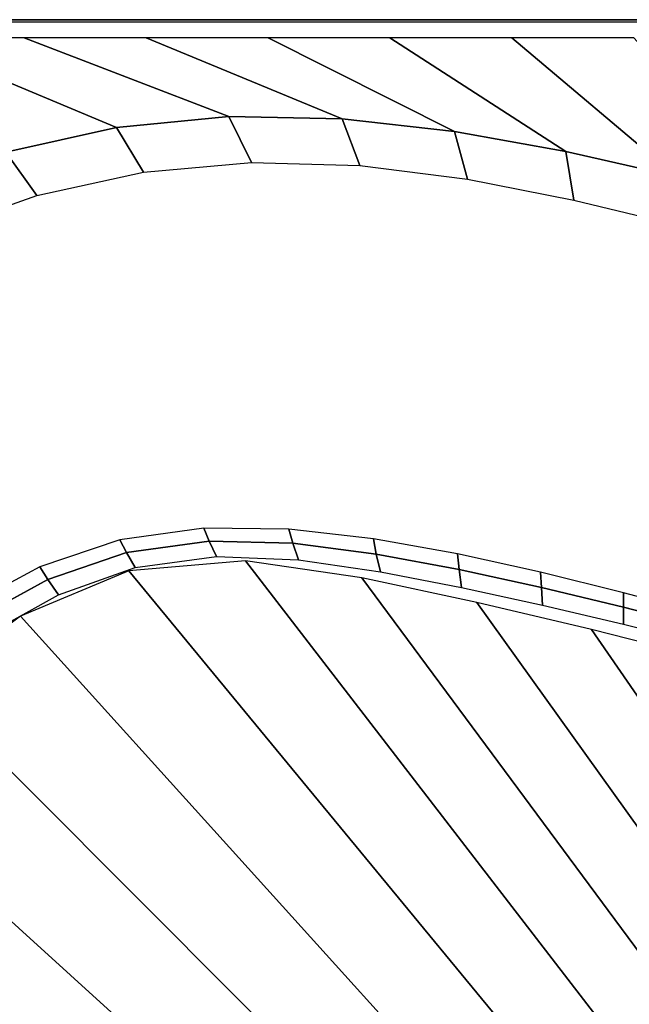
# Model space of a CAD drawing. Extents: x 0 to 1.51, y -1.51 to 0.
# Drawn here: x 0.25 to 0.45, y -0.32 to 0 of the extents above; entities that cross this region are included whole.
import ezdxf

# ---------------------------------------------------------------- set-up
doc = ezdxf.new("R2010")
doc.units = 0

msp = doc.modelspace()

# ---------------------------------------------------------------- linework, layer by layer
at = {"linetype": 'Continuous'}
for p, q in [((1.48789, 0.00282, 0.57662), (0.00694, 0.00282, 0.57662)), ((1.49289, 0.00282, 0.54062), (0.00694, 0.00282, 0.54062)), ((1.49289, 0.00282, 0.00162), (0.00694, 0.00282, 0.00162)), ((0.27725, -0.03255, 0.58162), (0.31418, -0.02896, 0.58162)), ((0.31418, -0.02896, 0.58162), (0.35127, -0.02968, 0.58162)), ((0.35127, -0.02968, 0.58162), (0.38815, -0.03384, 0.58162)), ((0.24105, -0.04066, 0.58162), (0.27725, -0.03255, 0.58162)), ((0.38815, -0.03384, 0.58162), (0.42467, -0.04048, 0.58162)), ((0.42467, -0.04048, 0.58162), (0.46089, -0.04862, 0.58162)), ((0.28054, -0.17198, 0.42608), (0.30767, -0.16824, 0.42609)), ((0.30767, -0.16824, 0.42609), (0.33515, -0.16897, 0.4261)), ((0.33515, -0.16897, 0.4261), (0.36248, -0.17252, 0.4261)), ((0.25475, -0.18088, 0.42608), (0.28054, -0.17198, 0.42608)), ((0.36248, -0.17252, 0.4261), (0.38964, -0.17755, 0.42611)), ((0.38964, -0.17755, 0.42611), (0.41665, -0.18348, 0.42612)), ((0.2309, -0.1939, 0.42608), (0.25475, -0.18088, 0.42608)), ((0.41665, -0.18348, 0.42612), (0.44354, -0.18995, 0.42613)), ((0.44354, -0.18995, 0.42613), (0.47034, -0.19682, 0.42614))]:
    msp.add_line(p, q, dxfattribs=at)
for points in [[(1.49289, 0.00282, 0.54062), (1.49289, 0.00282, 0.00162), (0.00694, 0.00282, 0.00162), (0.00694, 0.00282, 0.54062)], [(1.49289, 0.00282, 0.54162), (1.49289, 0.00282, 0.54062), (0.00694, 0.00282, 0.54062), (0.00694, 0.00282, 0.54162)], [(0.00694, 0.00282, 0.57662), (0.00694, 0.00211, 0.57909), (1.48789, 0.00211, 0.57909), (1.48789, 0.00282, 0.57662)], [(1.48789, 0.00282, 0.57662), (1.48789, 0.00282, 0.54662), (0.00694, 0.00282, 0.54662), (0.00694, 0.00282, 0.57662)], [(0.20697, -0.00318, 0.58162), (0.16696, -0.00318, 0.58162), (0.24105, -0.04066, 0.58162), (0.27725, -0.03255, 0.58162)], [(0.24698, -0.00318, 0.58162), (0.20697, -0.00318, 0.58162), (0.27725, -0.03255, 0.58162), (0.31418, -0.02896, 0.58162)], [(0.28698, -0.00318, 0.58162), (0.24698, -0.00318, 0.58162), (0.31418, -0.02896, 0.58162), (0.35127, -0.02968, 0.58162)], [(0.32699, -0.00318, 0.58162), (0.28698, -0.00318, 0.58162), (0.35127, -0.02968, 0.58162), (0.38815, -0.03384, 0.58162)], [(0.36699, -0.00318, 0.58162), (0.32699, -0.00318, 0.58162), (0.38815, -0.03384, 0.58162), (0.42467, -0.04048, 0.58162)], [(0.407, -0.00318, 0.58162), (0.36699, -0.00318, 0.58162), (0.42467, -0.04048, 0.58162), (0.46089, -0.04862, 0.58162)], [(0.447, -0.00318, 0.58162), (0.407, -0.00318, 0.58162), (0.46089, -0.04862, 0.58162), (0.49688, -0.05768, 0.58162)], [(0.32161, -0.04401, 0.58134), (0.31418, -0.02896, 0.58162), (0.27725, -0.03255, 0.58162), (0.28612, -0.04721, 0.58134)], [(0.35715, -0.04507, 0.58134), (0.35127, -0.02968, 0.58162), (0.31418, -0.02896, 0.58162), (0.32161, -0.04401, 0.58134)], [(0.39241, -0.04952, 0.58134), (0.38815, -0.03384, 0.58162), (0.35127, -0.02968, 0.58162), (0.35715, -0.04507, 0.58134)], [(0.28612, -0.04721, 0.58134), (0.27725, -0.03255, 0.58162), (0.24105, -0.04066, 0.58162), (0.25119, -0.05491, 0.58134)], [(0.42728, -0.0564, 0.58134), (0.42467, -0.04048, 0.58162), (0.38815, -0.03384, 0.58162), (0.39241, -0.04952, 0.58134)], [(0.25119, -0.05491, 0.58134), (0.24105, -0.04066, 0.58162), (0.20605, -0.05297, 0.58162), (0.21728, -0.06685, 0.58134)], [(0.46185, -0.06474, 0.58134), (0.46089, -0.04862, 0.58162), (0.42467, -0.04048, 0.58162), (0.42728, -0.0564, 0.58134)], [(0.30767, -0.16824, 0.42609), (0.30599, -0.16404, 0.43264), (0.27843, -0.16789, 0.43264), (0.28054, -0.17198, 0.42608)], [(0.33515, -0.16897, 0.4261), (0.33386, -0.16438, 0.43264), (0.30599, -0.16404, 0.43264), (0.30767, -0.16824, 0.42609)], [(0.36248, -0.17252, 0.4261), (0.36159, -0.16755, 0.43264), (0.33386, -0.16438, 0.43264), (0.33515, -0.16897, 0.4261)], [(0.28054, -0.17198, 0.42608), (0.27843, -0.16789, 0.43264), (0.25211, -0.17672, 0.43264), (0.25475, -0.18088, 0.42608)], [(0.38964, -0.17755, 0.42611), (0.38911, -0.17246, 0.43264), (0.36159, -0.16755, 0.43264), (0.36248, -0.17252, 0.4261)], [(0.31006, -0.17335, 0.42081), (0.30767, -0.16824, 0.42609), (0.28054, -0.17198, 0.42608), (0.28344, -0.17697, 0.4208)], [(0.33704, -0.17446, 0.42082), (0.33515, -0.16897, 0.4261), (0.30767, -0.16824, 0.42609), (0.31006, -0.17335, 0.42081)], [(0.36384, -0.17837, 0.42083), (0.36248, -0.17252, 0.4261), (0.33515, -0.16897, 0.4261), (0.33704, -0.17446, 0.42082)], [(0.28344, -0.17697, 0.4208), (0.28054, -0.17198, 0.42608), (0.25475, -0.18088, 0.42608), (0.25824, -0.18595, 0.42079)], [(0.3905, -0.18353, 0.42084), (0.38964, -0.17755, 0.42611), (0.36248, -0.17252, 0.4261), (0.36384, -0.17837, 0.42083)], [(0.41665, -0.18348, 0.42612), (0.41642, -0.17849, 0.43265), (0.38911, -0.17246, 0.43264), (0.38964, -0.17755, 0.42611)], [(0.25475, -0.18088, 0.42608), (0.25211, -0.17672, 0.43264), (0.22773, -0.18989, 0.43264), (0.2309, -0.1939, 0.42608)], [(0.31959, -0.17478, 0.41495), (0.28129, -0.178, 0.41495), (0.48547, -0.42568, 0.41495), (0.50133, -0.4107, 0.41495)], [(0.35777, -0.18034, 0.41495), (0.31959, -0.17478, 0.41495), (0.50133, -0.4107, 0.41495), (0.51752, -0.39609, 0.41495)], [(0.41707, -0.18934, 0.42086), (0.41665, -0.18348, 0.42612), (0.38964, -0.17755, 0.42611), (0.3905, -0.18353, 0.42084)], [(0.25824, -0.18595, 0.42079), (0.25475, -0.18088, 0.42608), (0.2309, -0.1939, 0.42608), (0.23496, -0.19881, 0.42079)], [(0.28129, -0.178, 0.41495), (0.24579, -0.19294, 0.41495), (0.46986, -0.44091, 0.41495), (0.48547, -0.42568, 0.41495)], [(0.39552, -0.18844, 0.41495), (0.35777, -0.18034, 0.41495), (0.51752, -0.39609, 0.41495), (0.53411, -0.38193, 0.41495)], [(0.44354, -0.18995, 0.42613), (0.44358, -0.1852, 0.43265), (0.41642, -0.17849, 0.43265), (0.41665, -0.18348, 0.42612)], [(0.44356, -0.19556, 0.42087), (0.44354, -0.18995, 0.42613), (0.41665, -0.18348, 0.42612), (0.41707, -0.18934, 0.42086)], [(0.47034, -0.19682, 0.42614), (0.47062, -0.19238, 0.43265), (0.44358, -0.1852, 0.43265), (0.44354, -0.18995, 0.42613)], [(0.4331, -0.19729, 0.41495), (0.39552, -0.18844, 0.41495), (0.53411, -0.38193, 0.41495), (0.55106, -0.3682, 0.41495)], [(0.46996, -0.20213, 0.42089), (0.47034, -0.19682, 0.42614), (0.44354, -0.18995, 0.42613), (0.44356, -0.19556, 0.42087)], [(0.24579, -0.19294, 0.41495), (0.21498, -0.21604, 0.41495), (0.45438, -0.45628, 0.41495), (0.46986, -0.44091, 0.41495)], [(0.47052, -0.20683, 0.41495), (0.4331, -0.19729, 0.41495), (0.55106, -0.3682, 0.41495), (0.56832, -0.35488, 0.41495)], [(0.21498, -0.21604, 0.41495), (0.19188, -0.24684, 0.41495), (0.43891, -0.47151, 0.41495), (0.45438, -0.45628, 0.41495)], [(0.19188, -0.24684, 0.41495), (0.17695, -0.28234, 0.41495), (0.42367, -0.48698, 0.41495), (0.43891, -0.47151, 0.41495)], [(0.17695, -0.28234, 0.41495), (0.17373, -0.32065, 0.41495), (0.40887, -0.50287, 0.41495), (0.42367, -0.48698, 0.41495)]]:
    msp.add_3dface(points, dxfattribs=at)
at = {"linetype": 'Continuous', "invisible_edges": 15}
for points in [[(1.48789, 0.00282, 0.54662), (1.49289, 0.00282, 0.54162), (0.00694, 0.00282, 0.54162), (0.00694, 0.00282, 0.54662)], [(0.00694, 0.00211, 0.57909), (0.00694, 0.00029, 0.58091), (1.48789, 0.00029, 0.58091), (1.48789, 0.00211, 0.57909)], [(0.00694, 0.00029, 0.58091), (0.00694, -0.00218, 0.58162), (1.48789, -0.00218, 0.58162), (1.48789, 0.00029, 0.58091)], [(0.00694, -0.00218, 0.58162), (0.00694, -0.00318, 0.58162), (1.48789, -0.00318, 0.58162), (1.48789, -0.00218, 0.58162)], [(0.32853, -0.0604, 0.5768), (0.32161, -0.04401, 0.58134), (0.28612, -0.04721, 0.58134), (0.29434, -0.06298, 0.5768)], [(0.36269, -0.06189, 0.5768), (0.35715, -0.04507, 0.58134), (0.32161, -0.04401, 0.58134), (0.32853, -0.0604, 0.5768)], [(0.39652, -0.06661, 0.5768), (0.39241, -0.04952, 0.58134), (0.35715, -0.04507, 0.58134), (0.36269, -0.06189, 0.5768)], [(0.29434, -0.06298, 0.5768), (0.28612, -0.04721, 0.58134), (0.25119, -0.05491, 0.58134), (0.26058, -0.06997, 0.5768)], [(0.42995, -0.07363, 0.5768), (0.42728, -0.0564, 0.58134), (0.39241, -0.04952, 0.58134), (0.39652, -0.06661, 0.5768)], [(0.26058, -0.06997, 0.5768), (0.25119, -0.05491, 0.58134), (0.21728, -0.06685, 0.58134), (0.22769, -0.08123, 0.57681)], [(0.46311, -0.08203, 0.5768), (0.46185, -0.06474, 0.58134), (0.42728, -0.0564, 0.58134), (0.42995, -0.07363, 0.5768)], [(0.33463, -0.07689, 0.56808), (0.32853, -0.0604, 0.5768), (0.29434, -0.06298, 0.5768), (0.30155, -0.07872, 0.56808)], [(0.36761, -0.07888, 0.56807), (0.36269, -0.06189, 0.5768), (0.32853, -0.0604, 0.5768), (0.33463, -0.07689, 0.56808)], [(0.30155, -0.07872, 0.56808), (0.29434, -0.06298, 0.5768), (0.26058, -0.06997, 0.5768), (0.26879, -0.08479, 0.56808)], [(0.40026, -0.08384, 0.56807), (0.39652, -0.06661, 0.5768), (0.36269, -0.06189, 0.5768), (0.36761, -0.07888, 0.56807)], [(0.43253, -0.09091, 0.56807), (0.42995, -0.07363, 0.5768), (0.39652, -0.06661, 0.5768), (0.40026, -0.08384, 0.56807)], [(0.26879, -0.08479, 0.56808), (0.26058, -0.06997, 0.5768), (0.22769, -0.08123, 0.57681), (0.23681, -0.09518, 0.56808)], [(0.46454, -0.09924, 0.56807), (0.46311, -0.08203, 0.5768), (0.42995, -0.07363, 0.5768), (0.43253, -0.09091, 0.56807)], [(0.34018, -0.09337, 0.5576), (0.33463, -0.07689, 0.56808), (0.30155, -0.07872, 0.56808), (0.3081, -0.09436, 0.5576)], [(0.37214, -0.09587, 0.5576), (0.36761, -0.07888, 0.56807), (0.33463, -0.07689, 0.56808), (0.34018, -0.09337, 0.5576)], [(0.3081, -0.09436, 0.5576), (0.30155, -0.07872, 0.56808), (0.26879, -0.08479, 0.56808), (0.27624, -0.09938, 0.5576)], [(0.40376, -0.10107, 0.5576), (0.40026, -0.08384, 0.56807), (0.36761, -0.07888, 0.56807), (0.37214, -0.09587, 0.5576)], [(0.43503, -0.10812, 0.5576), (0.43253, -0.09091, 0.56807), (0.40026, -0.08384, 0.56807), (0.40376, -0.10107, 0.5576)], [(0.27624, -0.09938, 0.5576), (0.26879, -0.08479, 0.56808), (0.23681, -0.09518, 0.56808), (0.2451, -0.10877, 0.5576)], [(0.34512, -0.10903, 0.54533), (0.34018, -0.09337, 0.5576), (0.3081, -0.09436, 0.5576), (0.3139, -0.10917, 0.54533)], [(0.37618, -0.11205, 0.54533), (0.37214, -0.09587, 0.5576), (0.34018, -0.09337, 0.5576), (0.34512, -0.10903, 0.54533)], [(0.46606, -0.1163, 0.55759), (0.46454, -0.09924, 0.56807), (0.43253, -0.09091, 0.56807), (0.43503, -0.10812, 0.5576)], [(0.3139, -0.10917, 0.54533), (0.3081, -0.09436, 0.5576), (0.27624, -0.09938, 0.5576), (0.28283, -0.11313, 0.54533)], [(0.40692, -0.11745, 0.54533), (0.40376, -0.10107, 0.5576), (0.37214, -0.09587, 0.5576), (0.37618, -0.11205, 0.54533)], [(0.28283, -0.11313, 0.54533), (0.27624, -0.09938, 0.5576), (0.2451, -0.10877, 0.5576), (0.25244, -0.12148, 0.54534)], [(0.43736, -0.12446, 0.54533), (0.43503, -0.10812, 0.5576), (0.40376, -0.10107, 0.5576), (0.40692, -0.11745, 0.54533)], [(0.25244, -0.12148, 0.54534), (0.2451, -0.10877, 0.5576), (0.2155, -0.123, 0.5576), (0.22358, -0.1347, 0.54534)], [(0.31882, -0.12235, 0.53124), (0.3139, -0.10917, 0.54533), (0.28283, -0.11313, 0.54533), (0.28842, -0.12531, 0.53124)], [(0.34932, -0.12301, 0.53123), (0.34512, -0.10903, 0.54533), (0.3139, -0.10917, 0.54533), (0.31882, -0.12235, 0.53124)], [(0.37964, -0.1265, 0.53123), (0.37618, -0.11205, 0.54533), (0.34512, -0.10903, 0.54533), (0.34932, -0.12301, 0.53123)], [(0.46758, -0.13244, 0.54533), (0.46606, -0.1163, 0.55759), (0.43503, -0.10812, 0.5576), (0.43736, -0.12446, 0.54533)], [(0.40966, -0.13207, 0.53123), (0.40692, -0.11745, 0.54533), (0.37618, -0.11205, 0.54533), (0.37964, -0.1265, 0.53123)], [(0.28842, -0.12531, 0.53124), (0.28283, -0.11313, 0.54533), (0.25244, -0.12148, 0.54534), (0.25868, -0.13269, 0.53124)], [(0.43941, -0.13901, 0.53123), (0.43736, -0.12446, 0.54533), (0.40692, -0.11745, 0.54533), (0.40966, -0.13207, 0.53123)], [(0.25868, -0.13269, 0.53124), (0.25244, -0.12148, 0.54534), (0.22358, -0.1347, 0.54534), (0.23045, -0.14496, 0.53124)], [(0.32285, -0.13328, 0.5156), (0.31882, -0.12235, 0.53124), (0.28842, -0.12531, 0.53124), (0.29299, -0.1354, 0.5156)], [(0.35276, -0.13461, 0.51559), (0.34932, -0.12301, 0.53123), (0.31882, -0.12235, 0.53124), (0.32285, -0.13328, 0.5156)], [(0.29299, -0.1354, 0.5156), (0.28842, -0.12531, 0.53124), (0.25868, -0.13269, 0.53124), (0.26378, -0.14197, 0.5156)], [(0.38248, -0.13849, 0.51559), (0.37964, -0.1265, 0.53123), (0.34932, -0.12301, 0.53123), (0.35276, -0.13461, 0.51559)], [(0.46897, -0.14679, 0.53122), (0.46758, -0.13244, 0.54533), (0.43736, -0.12446, 0.54533), (0.43941, -0.13901, 0.53123)], [(0.41191, -0.14421, 0.51559), (0.40966, -0.13207, 0.53123), (0.37964, -0.1265, 0.53123), (0.38248, -0.13849, 0.51559)], [(0.44111, -0.15109, 0.51558), (0.43941, -0.13901, 0.53123), (0.40966, -0.13207, 0.53123), (0.41191, -0.14421, 0.51559)], [(0.26378, -0.14197, 0.5156), (0.25868, -0.13269, 0.53124), (0.23045, -0.14496, 0.53124), (0.23609, -0.15344, 0.5156)], [(0.29674, -0.14313, 0.49888), (0.29299, -0.1354, 0.5156), (0.26378, -0.14197, 0.5156), (0.26795, -0.14914, 0.49888)], [(0.32614, -0.14161, 0.49888), (0.32285, -0.13328, 0.5156), (0.29299, -0.1354, 0.5156), (0.29674, -0.14313, 0.49888)], [(0.35556, -0.14342, 0.49888), (0.35276, -0.13461, 0.51559), (0.32285, -0.13328, 0.5156), (0.32614, -0.14161, 0.49888)], [(0.38476, -0.14759, 0.49887), (0.38248, -0.13849, 0.51559), (0.35276, -0.13461, 0.51559), (0.35556, -0.14342, 0.49888)], [(0.41369, -0.15342, 0.49887), (0.41191, -0.14421, 0.51559), (0.38248, -0.13849, 0.51559), (0.38476, -0.14759, 0.49887)], [(0.26795, -0.14914, 0.49888), (0.26378, -0.14197, 0.5156), (0.23609, -0.15344, 0.5156), (0.24067, -0.16004, 0.49888)], [(0.32913, -0.14741, 0.48162), (0.32614, -0.14161, 0.49888), (0.29674, -0.14313, 0.49888), (0.30016, -0.14867, 0.48162)], [(0.35807, -0.14946, 0.48162), (0.35556, -0.14342, 0.49888), (0.32614, -0.14161, 0.49888), (0.32913, -0.14741, 0.48162)], [(0.47013, -0.15869, 0.51558), (0.46897, -0.14679, 0.53122), (0.43941, -0.13901, 0.53123), (0.44111, -0.15109, 0.51558)], [(0.30016, -0.14867, 0.48162), (0.29674, -0.14313, 0.49888), (0.26795, -0.14914, 0.49888), (0.27175, -0.15442, 0.48162)], [(0.38676, -0.15379, 0.48162), (0.38476, -0.14759, 0.49887), (0.35556, -0.14342, 0.49888), (0.35807, -0.14946, 0.48162)], [(0.44241, -0.16028, 0.49887), (0.44111, -0.15109, 0.51558), (0.41191, -0.14421, 0.51559), (0.41369, -0.15342, 0.49887)], [(0.32913, -0.14741, 0.48162), (0.30016, -0.14867, 0.48162), (0.30428, -0.15944, 0.44829), (0.33262, -0.15932, 0.44829)], [(0.35807, -0.14946, 0.48162), (0.32913, -0.14741, 0.48162), (0.33262, -0.15932, 0.44829), (0.36083, -0.16204, 0.44829)], [(0.41517, -0.15973, 0.48162), (0.41369, -0.15342, 0.49887), (0.38476, -0.14759, 0.49887), (0.38676, -0.15379, 0.48162)], [(0.27175, -0.15442, 0.48162), (0.26795, -0.14914, 0.49888), (0.24067, -0.16004, 0.49888), (0.2448, -0.16508, 0.48162)], [(0.30016, -0.14867, 0.48162), (0.27175, -0.15442, 0.48162), (0.27624, -0.16346, 0.44829), (0.30428, -0.15944, 0.44829)], [(0.38676, -0.15379, 0.48162), (0.35807, -0.14946, 0.48162), (0.36083, -0.16204, 0.44829), (0.38879, -0.16675, 0.44829)], [(0.47096, -0.16778, 0.49887), (0.47013, -0.15869, 0.51558), (0.44111, -0.15109, 0.51558), (0.44241, -0.16028, 0.49887)], [(0.27175, -0.15442, 0.48162), (0.2448, -0.16508, 0.48162), (0.24931, -0.17223, 0.44829), (0.27624, -0.16346, 0.44829)], [(0.41517, -0.15973, 0.48162), (0.38676, -0.15379, 0.48162), (0.38879, -0.16675, 0.44829), (0.41649, -0.17284, 0.44829)], [(0.44335, -0.16665, 0.48162), (0.44241, -0.16028, 0.49887), (0.41369, -0.15342, 0.49887), (0.41517, -0.15973, 0.48162)], [(0.3049, -0.16103, 0.44015), (0.30428, -0.15944, 0.44829), (0.27624, -0.16346, 0.44829), (0.27704, -0.16498, 0.44016)], [(0.30599, -0.16404, 0.43264), (0.3049, -0.16103, 0.44015), (0.27704, -0.16498, 0.44016), (0.27843, -0.16789, 0.43264)], [(0.33306, -0.16106, 0.44015), (0.33262, -0.15932, 0.44829), (0.30428, -0.15944, 0.44829), (0.3049, -0.16103, 0.44015)], [(0.33386, -0.16438, 0.43264), (0.33306, -0.16106, 0.44015), (0.3049, -0.16103, 0.44015), (0.30599, -0.16404, 0.43264)], [(0.36108, -0.16393, 0.44015), (0.36083, -0.16204, 0.44829), (0.33262, -0.15932, 0.44829), (0.33306, -0.16106, 0.44015)], [(0.36159, -0.16755, 0.43264), (0.36108, -0.16393, 0.44015), (0.33306, -0.16106, 0.44015), (0.33386, -0.16438, 0.43264)], [(0.44335, -0.16665, 0.48162), (0.41517, -0.15973, 0.48162), (0.41649, -0.17284, 0.44829), (0.44399, -0.17974, 0.44829)], [(0.47138, -0.17417, 0.48162), (0.47096, -0.16778, 0.49887), (0.44241, -0.16028, 0.49887), (0.44335, -0.16665, 0.48162)], [(0.27704, -0.16498, 0.44016), (0.27624, -0.16346, 0.44829), (0.24931, -0.17223, 0.44829), (0.25032, -0.17376, 0.44016)], [(0.38885, -0.16872, 0.44015), (0.38879, -0.16675, 0.44829), (0.36083, -0.16204, 0.44829), (0.36108, -0.16393, 0.44015)], [(0.38911, -0.17246, 0.43264), (0.38885, -0.16872, 0.44015), (0.36108, -0.16393, 0.44015), (0.36159, -0.16755, 0.43264)], [(0.2448, -0.16508, 0.48162), (0.22038, -0.18068, 0.48162), (0.22435, -0.1856, 0.44829), (0.24931, -0.17223, 0.44829)], [(0.27843, -0.16789, 0.43264), (0.27704, -0.16498, 0.44016), (0.25032, -0.17376, 0.44016), (0.25211, -0.17672, 0.43264)], [(0.41638, -0.17482, 0.44014), (0.41649, -0.17284, 0.44829), (0.38879, -0.16675, 0.44829), (0.38885, -0.16872, 0.44015)], [(0.47138, -0.17417, 0.48162), (0.44335, -0.16665, 0.48162), (0.44399, -0.17974, 0.44829), (0.47135, -0.18718, 0.44829)], [(0.41642, -0.17849, 0.43265), (0.41638, -0.17482, 0.44014), (0.38885, -0.16872, 0.44015), (0.38911, -0.17246, 0.43264)], [(0.25032, -0.17376, 0.44016), (0.24931, -0.17223, 0.44829), (0.22435, -0.1856, 0.44829), (0.22554, -0.18706, 0.44016)], [(0.25211, -0.17672, 0.43264), (0.25032, -0.17376, 0.44016), (0.22554, -0.18706, 0.44016), (0.22773, -0.18989, 0.43264)], [(0.31321, -0.17903, 0.41704), (0.31006, -0.17335, 0.42081), (0.28344, -0.17697, 0.4208), (0.28716, -0.18257, 0.41703)], [(0.33958, -0.18044, 0.41705), (0.33704, -0.17446, 0.42082), (0.31006, -0.17335, 0.42081), (0.31321, -0.17903, 0.41704)], [(0.44372, -0.18169, 0.44014), (0.44399, -0.17974, 0.44829), (0.41649, -0.17284, 0.44829), (0.41638, -0.17482, 0.44014)], [(0.28716, -0.18257, 0.41703), (0.28344, -0.17697, 0.4208), (0.25824, -0.18595, 0.42079), (0.26257, -0.19161, 0.41702)], [(0.36573, -0.18463, 0.41706), (0.36384, -0.17837, 0.42083), (0.33704, -0.17446, 0.42082), (0.33958, -0.18044, 0.41705)], [(0.44358, -0.1852, 0.43265), (0.44372, -0.18169, 0.44014), (0.41638, -0.17482, 0.44014), (0.41642, -0.17849, 0.43265)], [(0.31716, -0.18493, 0.41495), (0.31321, -0.17903, 0.41704), (0.28716, -0.18257, 0.41703), (0.29172, -0.18843, 0.41495)], [(0.34283, -0.18646, 0.41495), (0.33958, -0.18044, 0.41705), (0.31321, -0.17903, 0.41704), (0.31716, -0.18493, 0.41495)], [(0.3682, -0.19077, 0.41495), (0.36573, -0.18463, 0.41706), (0.33958, -0.18044, 0.41705), (0.34283, -0.18646, 0.41495)], [(0.39174, -0.18988, 0.41707), (0.3905, -0.18353, 0.42084), (0.36384, -0.17837, 0.42083), (0.36573, -0.18463, 0.41706)], [(0.47092, -0.18908, 0.44014), (0.47135, -0.18718, 0.44829), (0.44399, -0.17974, 0.44829), (0.44372, -0.18169, 0.44014)], [(0.1826, -0.90607, 0.13162), (0.58626, -1.30979, 0.13162), (1.30873, -0.58732, 0.13162), (0.90502, -0.18366, 0.13162)], [(0.29172, -0.18843, 0.41495), (0.28716, -0.18257, 0.41703), (0.26257, -0.19161, 0.41702), (0.26766, -0.19749, 0.41495)], [(0.41768, -0.1956, 0.41708), (0.41707, -0.18934, 0.42086), (0.3905, -0.18353, 0.42084), (0.39174, -0.18988, 0.41707)], [(0.47062, -0.19238, 0.43265), (0.47092, -0.18908, 0.44014), (0.44372, -0.18169, 0.44014), (0.44358, -0.1852, 0.43265)], [(0.26257, -0.19161, 0.41702), (0.25824, -0.18595, 0.42079), (0.23496, -0.19881, 0.42079), (0.23981, -0.20435, 0.41702)], [(0.39339, -0.19606, 0.41495), (0.39174, -0.18988, 0.41707), (0.36573, -0.18463, 0.41706), (0.3682, -0.19077, 0.41495)], [(0.41849, -0.20176, 0.41495), (0.41768, -0.1956, 0.41708), (0.39174, -0.18988, 0.41707), (0.39339, -0.19606, 0.41495)], [(0.44357, -0.20163, 0.41709), (0.44356, -0.19556, 0.42087), (0.41707, -0.18934, 0.42086), (0.41768, -0.1956, 0.41708)], [(0.26766, -0.19749, 0.41495), (0.26257, -0.19161, 0.41702), (0.23981, -0.20435, 0.41702), (0.2453, -0.21018, 0.41495)], [(0.44353, -0.20772, 0.41495), (0.44357, -0.20163, 0.41709), (0.41768, -0.1956, 0.41708), (0.41849, -0.20176, 0.41495)], [(0.46939, -0.20796, 0.4171), (0.46996, -0.20213, 0.42089), (0.44356, -0.19556, 0.42087), (0.44357, -0.20163, 0.41709)], [(0.4685, -0.21396, 0.41495), (0.46939, -0.20796, 0.4171), (0.44357, -0.20163, 0.41709), (0.44353, -0.20772, 0.41495)]]:
    msp.add_3dface(points, dxfattribs=at)

doc.saveas('drawing.dxf')
